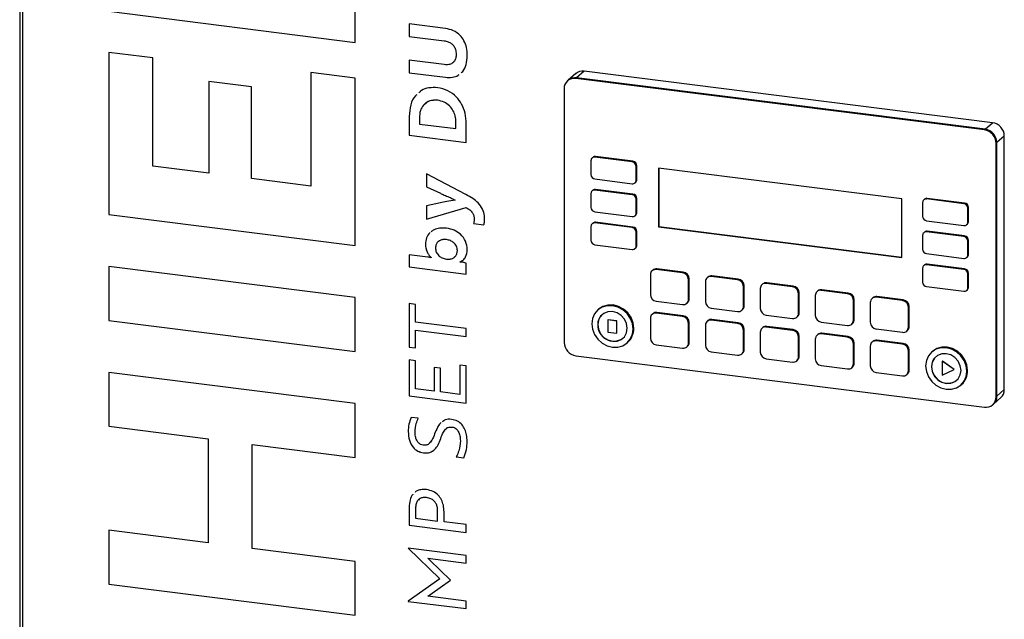
# Model space of a CAD drawing. Units: millimetres. Extents: x 4 to 416, y 4 to 293.
# Drawn here: x 327 to 350, y 198 to 212 of the extents above; entities that cross this region are included whole.
import ezdxf

# ---------------------------------------------------------------- set-up
doc = ezdxf.new("R2010")
doc.units = ezdxf.units.MM

msp = doc.modelspace()

# ---------------------------------------------------------------- linework, layer by layer
at = {"color": 7, "linetype": 'Continuous', "lineweight": 25}
for p, q in [((326.847, 221.36), (326.847, 180.631)), ((326.912, 221.329), (326.912, 180.6)), ((334.836, 211.845), (334.836, 215.437)), ((328.966, 212.585), (334.836, 211.845)), ((328.967, 212.585), (334.836, 211.846)), ((336.987, 212.178), (336.122, 212.287)), ((336.122, 212.287), (336.122, 211.989)), ((336.122, 212.287), (336.122, 211.989)), ((336.122, 211.989), (336.959, 211.884)), ((336.122, 211.989), (336.959, 211.884)), ((336.122, 211.989), (336.122, 211.989)), ((336.959, 211.884), (336.959, 211.884)), ((330.018, 211.474), (328.966, 211.607)), ((328.966, 211.607), (328.966, 207.748)), ((328.967, 211.607), (328.967, 207.748)), ((337.242, 211.564), (337.242, 211.564)), ((330.018, 208.899), (330.018, 211.474)), ((336.959, 211.316), (336.122, 211.422)), ((336.122, 211.422), (336.122, 211.124)), ((336.122, 211.422), (336.122, 211.124)), ((334.836, 210.992), (333.784, 211.125)), ((333.784, 211.125), (333.784, 208.425)), ((333.784, 211.125), (333.784, 208.425)), ((336.122, 211.124), (336.987, 211.015)), ((336.122, 211.124), (336.987, 211.015)), ((336.122, 211.124), (336.122, 211.124)), ((340.09, 211.101), (339.913, 210.945)), ((340.288, 211.158), (340.111, 211.003)), ((350.016, 209.933), (340.288, 211.158)), ((332.366, 210.787), (331.355, 210.914)), ((331.355, 210.914), (331.355, 208.731)), ((331.355, 210.914), (331.355, 208.731)), ((334.836, 207.009), (334.836, 210.992)), ((336.987, 211.015), (336.987, 211.015)), ((339.913, 210.945), (339.895, 210.929)), ((340.111, 211.003), (340.094, 210.987)), ((349.822, 209.761), (340.094, 210.987)), ((349.84, 209.777), (340.111, 211.003)), ((332.366, 208.603), (332.366, 210.787)), ((339.813, 210.74), (339.813, 204.706)), ((336.802, 210.467), (336.802, 210.467)), ((336.122, 210.079), (336.122, 209.635)), ((336.122, 210.079), (336.122, 209.635)), ((336.122, 210.079), (336.122, 210.079)), ((336.365, 210.045), (336.365, 209.902)), ((336.365, 209.902), (337.238, 209.792)), ((337.238, 209.792), (337.238, 209.939)), ((337.238, 209.792), (337.238, 209.939)), ((337.238, 209.939), (337.238, 209.939)), ((337.482, 209.464), (337.482, 209.912)), ((349.84, 209.777), (350.016, 209.933)), ((337.238, 209.792), (337.238, 209.792)), ((349.84, 209.777), (349.822, 209.761)), ((336.122, 209.635), (337.482, 209.464)), ((336.122, 209.635), (337.482, 209.464)), ((336.122, 209.635), (336.122, 209.635)), ((350.12, 209.459), (350.102, 209.443)), ((350.102, 203.409), (350.102, 209.443)), ((350.297, 209.615), (350.12, 209.459)), ((350.12, 203.425), (350.12, 209.459)), ((350.297, 203.581), (350.297, 209.615)), ((340.453, 209.03), (340.453, 208.7)), ((340.498, 209.109), (340.48, 209.094)), ((340.546, 209.113), (340.564, 209.128)), ((341.435, 209.001), (340.546, 209.113)), ((341.453, 209.017), (340.564, 209.128)), ((341.435, 209.001), (341.453, 209.017)), ((331.355, 208.731), (330.018, 208.899)), ((331.355, 208.731), (331.355, 208.731)), ((337.474, 208.227), (336.537, 208.72)), ((336.537, 208.72), (336.537, 208.407)), ((336.537, 208.72), (336.537, 208.407)), ((341.528, 208.895), (341.546, 208.91)), ((341.528, 208.565), (341.528, 208.895)), ((341.546, 208.58), (341.546, 208.91)), ((342.058, 208.854), (342.058, 207.454)), ((347.857, 208.123), (342.058, 208.854)), ((342.067, 208.853), (342.067, 207.462)), ((333.784, 208.425), (332.366, 208.603)), ((340.546, 208.594), (341.435, 208.482)), ((341.501, 208.502), (341.519, 208.517)), ((341.528, 208.565), (341.546, 208.58)), ((333.784, 208.425), (333.784, 208.425)), ((336.537, 208.407), (336.866, 208.254)), ((336.537, 208.407), (336.866, 208.254)), ((336.537, 208.407), (336.537, 208.407)), ((336.866, 208.254), (336.866, 208.254)), ((340.453, 208.248), (340.453, 207.918)), ((340.498, 208.327), (340.48, 208.311)), ((340.546, 208.33), (340.564, 208.346)), ((341.435, 208.218), (340.546, 208.33)), ((341.453, 208.234), (340.564, 208.346)), ((336.866, 208.024), (336.537, 207.953)), ((337.217, 208.094), (337.217, 208.094)), ((341.435, 208.218), (341.453, 208.234)), ((341.528, 208.112), (341.546, 208.128)), ((341.528, 207.782), (341.528, 208.112)), ((341.546, 207.798), (341.546, 208.128)), ((347.857, 206.723), (347.857, 208.123)), ((348.352, 208.035), (348.352, 207.705)), ((348.397, 208.114), (348.379, 208.098)), ((348.445, 208.118), (348.463, 208.133)), ((349.334, 208.006), (348.445, 208.118)), ((349.351, 208.021), (348.463, 208.133)), ((349.334, 208.006), (349.351, 208.021)), ((336.537, 207.953), (336.537, 207.637)), ((336.537, 207.953), (336.537, 207.637)), ((336.537, 207.637), (337.482, 207.916)), ((336.537, 207.637), (337.482, 207.915)), ((337.482, 207.916), (337.482, 207.915)), ((340.546, 207.812), (341.435, 207.7)), ((341.528, 207.782), (341.546, 207.798)), ((349.427, 207.9), (349.445, 207.915)), ((349.427, 207.57), (349.427, 207.9)), ((349.445, 207.585), (349.445, 207.915)), ((328.966, 207.748), (334.836, 207.009)), ((328.967, 207.748), (328.966, 207.748)), ((328.967, 207.748), (334.836, 207.009)), ((336.537, 207.637), (336.537, 207.637)), ((337.654, 207.535), (337.901, 207.503)), ((337.654, 207.535), (337.901, 207.504)), ((337.654, 207.535), (337.654, 207.535)), ((337.673, 207.646), (337.673, 207.646)), ((340.498, 207.544), (340.48, 207.529)), ((340.546, 207.548), (340.564, 207.563)), ((341.435, 207.436), (340.546, 207.548)), ((341.453, 207.451), (340.564, 207.563)), ((341.501, 207.719), (341.519, 207.735)), ((348.445, 207.599), (349.334, 207.487)), ((349.427, 207.57), (349.445, 207.585)), ((340.453, 207.465), (340.453, 207.135)), ((341.435, 207.436), (341.453, 207.451)), ((341.528, 207.33), (341.546, 207.345)), ((341.528, 207), (341.528, 207.33)), ((341.546, 207.015), (341.546, 207.345)), ((342.067, 207.462), (342.058, 207.454)), ((342.058, 207.454), (347.857, 206.723)), ((342.067, 207.462), (347.857, 206.732)), ((348.397, 207.332), (348.379, 207.316)), ((348.445, 207.335), (348.463, 207.351)), ((349.334, 207.223), (348.445, 207.335)), ((349.351, 207.239), (348.463, 207.351)), ((349.4, 207.507), (349.418, 207.522)), ((337.01, 207.152), (337.01, 207.152)), ((348.352, 207.253), (348.352, 206.923)), ((349.334, 207.223), (349.351, 207.239)), ((349.427, 207.117), (349.445, 207.133)), ((349.427, 206.787), (349.427, 207.117)), ((349.445, 206.803), (349.445, 207.133)), ((336.511, 207.043), (336.511, 207.043)), ((337.27, 206.889), (337.27, 206.889)), ((340.546, 207.029), (341.435, 206.917)), ((341.501, 206.937), (341.519, 206.952)), ((341.528, 207), (341.546, 207.015)), ((336.571, 206.736), (336.122, 206.792)), ((336.122, 206.792), (336.122, 206.503)), ((336.122, 206.792), (336.122, 206.503)), ((336.649, 206.724), (336.649, 206.72)), ((336.649, 206.724), (336.649, 206.72)), ((336.649, 206.724), (336.649, 206.724)), ((336.649, 206.72), (336.649, 206.72)), ((337.333, 206.618), (337.389, 206.653)), ((337.333, 206.615), (337.333, 206.618)), ((337.333, 206.618), (337.333, 206.618)), ((337.482, 206.594), (337.395, 206.611)), ((348.445, 206.817), (349.334, 206.705)), ((349.4, 206.724), (349.418, 206.74)), ((349.427, 206.787), (349.445, 206.803)), ((334.836, 205.772), (328.966, 206.512)), ((328.966, 206.512), (328.966, 205.228)), ((328.967, 206.512), (328.967, 205.228)), ((336.122, 206.503), (337.482, 206.331)), ((336.122, 206.503), (337.482, 206.331)), ((336.122, 206.503), (336.122, 206.503)), ((337.482, 206.331), (337.482, 206.594)), ((341.926, 206.425), (341.908, 206.409)), ((342.007, 206.438), (342.025, 206.454)), ((342.634, 206.359), (342.007, 206.438)), ((342.652, 206.375), (342.025, 206.454)), ((342.634, 206.359), (342.652, 206.375)), ((348.352, 206.47), (348.352, 206.14)), ((348.397, 206.549), (348.379, 206.533)), ((348.445, 206.553), (348.463, 206.568)), ((349.334, 206.441), (348.445, 206.553)), ((349.351, 206.456), (348.463, 206.568)), ((349.334, 206.441), (349.351, 206.456)), ((341.867, 206.315), (341.867, 205.843)), ((342.775, 206.2), (342.792, 206.216)), ((342.775, 205.729), (342.775, 206.2)), ((342.792, 205.744), (342.792, 206.216)), ((343.177, 206.15), (343.177, 205.678)), ((343.236, 206.26), (343.218, 206.244)), ((343.317, 206.273), (343.335, 206.289)), ((343.944, 206.194), (343.317, 206.273)), ((343.961, 206.21), (343.335, 206.289)), ((343.944, 206.194), (343.961, 206.21)), ((349.427, 206.335), (349.445, 206.35)), ((349.427, 206.005), (349.427, 206.335)), ((349.445, 206.02), (349.445, 206.35)), ((344.084, 206.035), (344.102, 206.051)), ((344.084, 205.564), (344.084, 206.035)), ((344.102, 205.579), (344.102, 206.051)), ((344.486, 205.985), (344.486, 205.513)), ((344.545, 206.095), (344.527, 206.079)), ((344.627, 206.108), (344.644, 206.124)), ((345.253, 206.029), (344.627, 206.108)), ((345.271, 206.045), (344.644, 206.124)), ((345.253, 206.029), (345.271, 206.045)), ((345.855, 205.93), (345.837, 205.914)), ((345.936, 205.943), (345.954, 205.959)), ((346.563, 205.864), (345.936, 205.943)), ((346.581, 205.88), (345.954, 205.959)), ((348.445, 206.034), (349.334, 205.922)), ((349.4, 205.941), (349.418, 205.957)), ((349.427, 206.005), (349.445, 206.02)), ((334.836, 204.489), (334.836, 205.772)), ((342.007, 205.684), (342.634, 205.605)), ((342.775, 205.729), (342.792, 205.744)), ((345.394, 205.87), (345.411, 205.886)), ((345.394, 205.399), (345.394, 205.87)), ((345.411, 205.414), (345.411, 205.886)), ((345.796, 205.82), (345.796, 205.348)), ((346.563, 205.864), (346.581, 205.88)), ((346.703, 205.705), (346.721, 205.721)), ((346.703, 205.234), (346.703, 205.705)), ((346.721, 205.249), (346.721, 205.721)), ((347.164, 205.765), (347.147, 205.749)), ((347.246, 205.778), (347.263, 205.794)), ((347.873, 205.699), (347.246, 205.778)), ((347.89, 205.715), (347.263, 205.794)), ((347.873, 205.699), (347.89, 205.715)), ((336.275, 205.609), (336.122, 205.628)), ((336.122, 205.628), (336.122, 204.595)), ((336.122, 205.628), (336.122, 204.595)), ((336.275, 205.184), (336.275, 205.609)), ((340.635, 205.494), (340.617, 205.478)), ((340.617, 205.478), (340.617, 205.478)), ((342.733, 205.634), (342.751, 205.65)), ((343.317, 205.519), (343.944, 205.44)), ((344.043, 205.469), (344.061, 205.485)), ((344.084, 205.564), (344.102, 205.579)), ((347.105, 205.655), (347.105, 205.183)), ((348.013, 205.54), (348.031, 205.556)), ((348.013, 205.069), (348.013, 205.54)), ((348.031, 205.084), (348.031, 205.556)), ((328.966, 205.228), (334.836, 204.489)), ((328.967, 205.228), (328.966, 205.228)), ((328.967, 205.228), (334.836, 204.489)), ((340.716, 205.366), (340.716, 205.366)), ((340.855, 205.24), (340.859, 205.243)), ((341.067, 205.213), (340.855, 205.24)), ((340.855, 205.24), (340.855, 204.95)), ((341.07, 205.216), (340.859, 205.243)), ((341.067, 205.213), (341.07, 205.216)), ((341.067, 204.923), (341.067, 205.213)), ((341.07, 204.927), (341.07, 205.216)), ((341.867, 205.277), (341.867, 204.806)), ((341.926, 205.388), (341.908, 205.372)), ((342.007, 205.401), (342.025, 205.417)), ((342.634, 205.322), (342.007, 205.401)), ((342.652, 205.338), (342.025, 205.417)), ((342.634, 205.322), (342.652, 205.338)), ((343.236, 205.223), (343.218, 205.207)), ((343.317, 205.236), (343.335, 205.252)), ((343.944, 205.157), (343.317, 205.236)), ((343.961, 205.173), (343.335, 205.252)), ((344.627, 205.354), (345.253, 205.275)), ((345.353, 205.304), (345.37, 205.32)), ((345.394, 205.399), (345.411, 205.414)), ((345.936, 205.189), (346.563, 205.11)), ((346.703, 205.234), (346.721, 205.249)), ((337.482, 205.032), (336.275, 205.184)), ((336.275, 204.576), (336.275, 204.999)), ((336.275, 204.999), (337.482, 204.847)), ((336.275, 204.999), (337.482, 204.847)), ((336.275, 204.999), (336.275, 204.999)), ((337.482, 204.847), (337.482, 205.032)), ((340.613, 205.129), (340.614, 205.129)), ((341.455, 205.023), (341.456, 205.023)), ((341.456, 205.023), (341.473, 205.038)), ((342.775, 205.163), (342.792, 205.179)), ((342.775, 204.692), (342.775, 205.163)), ((342.792, 204.707), (342.792, 205.179)), ((343.177, 205.112), (343.177, 204.641)), ((343.944, 205.157), (343.961, 205.173)), ((344.084, 204.998), (344.102, 205.014)), ((344.084, 204.527), (344.084, 204.998)), ((344.102, 204.542), (344.102, 205.014)), ((344.545, 205.058), (344.527, 205.042)), ((344.627, 205.071), (344.644, 205.087)), ((345.253, 204.992), (344.627, 205.071)), ((345.271, 205.008), (344.644, 205.087)), ((345.253, 204.992), (345.271, 205.008)), ((346.662, 205.139), (346.68, 205.155)), ((347.246, 205.024), (347.873, 204.945)), ((347.972, 204.974), (347.989, 204.99)), ((348.013, 205.069), (348.031, 205.084)), ((340.855, 204.95), (341.067, 204.923)), ((341.067, 204.923), (341.07, 204.927)), ((341.212, 204.803), (341.213, 204.803)), ((344.486, 204.947), (344.486, 204.476)), ((345.394, 204.833), (345.411, 204.849)), ((345.394, 204.362), (345.394, 204.833)), ((345.411, 204.377), (345.411, 204.849)), ((345.796, 204.782), (345.796, 204.311)), ((345.855, 204.893), (345.837, 204.877)), ((345.936, 204.906), (345.954, 204.922)), ((346.563, 204.827), (345.936, 204.906)), ((346.581, 204.843), (345.954, 204.922)), ((346.563, 204.827), (346.581, 204.843)), ((347.164, 204.728), (347.147, 204.712)), ((347.246, 204.741), (347.263, 204.757)), ((347.873, 204.662), (347.246, 204.741)), ((347.89, 204.678), (347.263, 204.757)), ((336.122, 204.595), (336.275, 204.576)), ((336.122, 204.595), (336.275, 204.576)), ((336.122, 204.595), (336.122, 204.595)), ((341.311, 204.691), (341.312, 204.691)), ((341.312, 204.691), (341.329, 204.707)), ((342.007, 204.647), (342.634, 204.568)), ((342.733, 204.597), (342.751, 204.612)), ((342.775, 204.692), (342.792, 204.707)), ((344.084, 204.527), (344.102, 204.542)), ((346.703, 204.668), (346.721, 204.684)), ((346.703, 204.197), (346.703, 204.668)), ((346.721, 204.212), (346.721, 204.684)), ((347.105, 204.617), (347.105, 204.146)), ((347.873, 204.662), (347.89, 204.678)), ((348.013, 204.503), (348.031, 204.519)), ((348.013, 204.032), (348.013, 204.503)), ((348.031, 204.047), (348.031, 204.519)), ((348.586, 204.492), (348.568, 204.477)), ((336.275, 204.268), (336.122, 204.287)), ((336.122, 204.287), (336.122, 203.434)), ((336.122, 204.287), (336.122, 203.434)), ((336.275, 203.6), (336.275, 204.268)), ((340.094, 204.387), (349.822, 203.162)), ((343.317, 204.482), (343.944, 204.403)), ((344.043, 204.432), (344.061, 204.447)), ((344.627, 204.317), (345.253, 204.238)), ((345.353, 204.267), (345.37, 204.282)), ((345.394, 204.362), (345.411, 204.377)), ((348.568, 204.477), (348.568, 204.476)), ((348.667, 204.364), (348.667, 204.364)), ((348.817, 204.257), (348.821, 204.26)), ((348.817, 204.257), (348.817, 203.927)), ((349.101, 204.056), (348.817, 204.257)), ((349.105, 204.059), (348.821, 204.26)), ((336.87, 204.089), (336.717, 204.108)), ((336.717, 204.108), (336.717, 203.544)), ((336.717, 204.108), (336.717, 203.544)), ((336.87, 203.525), (336.87, 204.089)), ((337.482, 204.145), (337.329, 204.164)), ((337.329, 204.164), (337.329, 203.467)), ((337.329, 204.164), (337.329, 203.467)), ((337.482, 203.262), (337.482, 204.145)), ((345.936, 204.152), (346.563, 204.073)), ((346.662, 204.102), (346.68, 204.118)), ((346.703, 204.197), (346.721, 204.212)), ((348.013, 204.032), (348.031, 204.047)), ((348.564, 204.127), (348.565, 204.127)), ((348.817, 203.927), (349.101, 204.056)), ((349.101, 204.056), (349.105, 204.059)), ((349.406, 204.021), (349.407, 204.021)), ((349.407, 204.021), (349.424, 204.037)), ((334.836, 203.252), (328.966, 203.992)), ((328.966, 203.992), (328.966, 202.708)), ((328.967, 203.992), (328.967, 202.708)), ((347.246, 203.987), (347.873, 203.908)), ((347.972, 203.937), (347.989, 203.953)), ((349.163, 203.801), (349.164, 203.802)), ((336.717, 203.544), (336.275, 203.6)), ((349.262, 203.689), (349.263, 203.689)), ((349.263, 203.689), (349.28, 203.705)), ((350.12, 203.425), (350.297, 203.581)), ((336.122, 203.434), (337.482, 203.262)), ((336.122, 203.434), (337.482, 203.262)), ((336.122, 203.434), (336.122, 203.434)), ((336.717, 203.544), (336.717, 203.544)), ((337.329, 203.467), (336.87, 203.525)), ((337.329, 203.467), (337.329, 203.467)), ((350.038, 203.235), (350.215, 203.391)), ((350.12, 203.425), (350.102, 203.409)), ((334.836, 201.969), (334.836, 203.252)), ((350.02, 203.22), (350.038, 203.235)), ((336.341, 202.899), (336.169, 202.921)), ((328.966, 202.708), (331.339, 202.409)), ((328.967, 202.708), (328.966, 202.708)), ((328.967, 202.708), (331.339, 202.409)), ((337.147, 202.689), (337.147, 202.689)), ((331.339, 202.409), (331.339, 199.934)), ((331.339, 202.409), (331.339, 199.934)), ((331.339, 202.409), (331.339, 202.409)), ((336.099, 202.584), (336.099, 202.584)), ((336.73, 202.528), (336.73, 202.528)), ((332.382, 199.803), (332.382, 202.278)), ((332.382, 202.278), (334.836, 201.969)), ((332.382, 202.278), (334.836, 201.969)), ((332.382, 202.278), (332.382, 202.278)), ((337.342, 202.362), (337.342, 202.362)), ((336.464, 202.075), (336.464, 202.075)), ((337.246, 201.982), (337.425, 201.959)), ((337.246, 201.982), (337.425, 201.959)), ((337.246, 201.982), (337.246, 201.982)), ((336.537, 201.011), (336.537, 201.011)), ((336.122, 200.78), (336.122, 200.353)), ((336.122, 200.78), (336.122, 200.353)), ((336.122, 200.78), (336.122, 200.78)), ((336.275, 200.755), (336.275, 200.519)), ((336.275, 200.519), (336.8, 200.453)), ((336.8, 200.453), (336.8, 200.704)), ((336.8, 200.704), (336.8, 200.704)), ((336.8, 200.453), (336.8, 200.704)), ((336.953, 200.434), (336.953, 200.675)), ((336.122, 200.353), (337.482, 200.182)), ((336.122, 200.353), (337.482, 200.182)), ((336.122, 200.353), (336.122, 200.353)), ((336.8, 200.453), (336.8, 200.453)), ((337.482, 200.367), (336.953, 200.434)), ((337.482, 200.182), (337.482, 200.367)), ((331.339, 199.934), (328.966, 200.233)), ((328.966, 200.233), (328.966, 198.95)), ((328.967, 200.233), (328.967, 198.95)), ((331.339, 199.934), (331.339, 199.934)), ((334.836, 199.494), (332.382, 199.803)), ((337.482, 199.632), (336.099, 199.807)), ((336.099, 199.807), (336.099, 199.805)), ((336.099, 199.807), (336.099, 199.805)), ((336.099, 199.805), (336.853, 199.078)), ((336.099, 199.805), (336.853, 199.078)), ((336.099, 199.805), (336.099, 199.805)), ((336.615, 199.525), (336.571, 199.568)), ((336.571, 199.568), (337.482, 199.453)), ((336.571, 199.568), (337.482, 199.453)), ((336.571, 199.568), (336.571, 199.568)), ((337.482, 199.453), (337.482, 199.632)), ((334.836, 198.21), (334.836, 199.494)), ((337.108, 199.046), (336.615, 199.525)), ((328.966, 198.95), (334.836, 198.21)), ((328.967, 198.95), (328.966, 198.95)), ((328.967, 198.95), (334.836, 198.21)), ((336.853, 199.078), (336.099, 198.544)), ((336.615, 198.693), (337.108, 199.046)), ((336.615, 198.693), (337.108, 199.046)), ((336.853, 199.078), (336.853, 199.078)), ((336.571, 198.662), (336.615, 198.693)), ((336.571, 198.662), (336.615, 198.693)), ((337.482, 198.547), (336.571, 198.662)), ((336.571, 198.662), (336.571, 198.662)), ((336.615, 198.693), (336.615, 198.693)), ((336.099, 198.544), (336.099, 198.542)), ((336.099, 198.544), (336.099, 198.542)), ((336.099, 198.542), (337.482, 198.368)), ((336.099, 198.542), (337.482, 198.368)), ((336.099, 198.542), (336.099, 198.542)), ((337.482, 198.368), (337.482, 198.547))]:
    msp.add_line(p, q, dxfattribs=at)
at = {"color": 7, "linetype": 'Continuous', "lineweight": 25, "flags": 128}
for points in [[(341.456, 205.023), (341.439, 205.153), (341.39, 205.279), (341.312, 205.391), (341.21, 205.482), (341.092, 205.547), (340.964, 205.58), (340.837, 205.579), (340.719, 205.544), (340.617, 205.478), (340.539, 205.386), (340.49, 205.273), (340.473, 205.147)], [(341.455, 205.023), (341.439, 205.153), (341.389, 205.278), (341.311, 205.391), (341.21, 205.482), (341.091, 205.547), (340.964, 205.579), (340.837, 205.579), (340.719, 205.544), (340.617, 205.478), (340.539, 205.385), (340.49, 205.272), (340.473, 205.146)], [(341.315, 205.04), (341.298, 205.152), (341.248, 205.256), (341.17, 205.344), (341.073, 205.407), (340.964, 205.438), (340.856, 205.434), (340.758, 205.396), (340.68, 205.328), (340.631, 205.236), (340.613, 205.129)], [(341.456, 205.023), (341.439, 205.153), (341.39, 205.279), (341.312, 205.391), (341.21, 205.482), (341.092, 205.547), (340.964, 205.58), (340.837, 205.579), (340.719, 205.544), (340.617, 205.478)], [(341.473, 205.038), (341.457, 205.169), (341.407, 205.294), (341.329, 205.407), (341.228, 205.498), (341.109, 205.562), (340.982, 205.595), (340.855, 205.594), (340.737, 205.56), (340.635, 205.494)], [(340.473, 205.147), (340.49, 205.016), (340.539, 204.891), (340.617, 204.778), (340.719, 204.687), (340.837, 204.623), (340.964, 204.59), (341.092, 204.591), (341.21, 204.625), (341.312, 204.691), (341.39, 204.784), (341.439, 204.897), (341.456, 205.023)], [(340.473, 205.146), (340.49, 205.016), (340.539, 204.891), (340.617, 204.778), (340.719, 204.687), (340.837, 204.622), (340.964, 204.589), (341.091, 204.59), (341.21, 204.625), (341.311, 204.691), (341.389, 204.783), (341.439, 204.897), (341.455, 205.023)], [(340.613, 205.129), (340.631, 205.017), (340.68, 204.912), (340.758, 204.824), (340.856, 204.762), (340.964, 204.731), (341.073, 204.735), (341.17, 204.772), (341.248, 204.841), (341.298, 204.933), (341.315, 205.04)], [(349.407, 204.021), (349.39, 204.151), (349.341, 204.277), (349.263, 204.389), (349.161, 204.481), (349.043, 204.545), (348.916, 204.578), (348.788, 204.577), (348.67, 204.543), (348.568, 204.477), (348.49, 204.384), (348.441, 204.271), (348.424, 204.145)], [(349.406, 204.021), (349.39, 204.151), (349.34, 204.277), (349.262, 204.389), (349.161, 204.48), (349.042, 204.545), (348.915, 204.578), (348.788, 204.577), (348.67, 204.542), (348.568, 204.476), (348.49, 204.384), (348.441, 204.271), (348.424, 204.145)], [(349.407, 204.021), (349.39, 204.151), (349.341, 204.277), (349.263, 204.389), (349.161, 204.481), (349.043, 204.545), (348.916, 204.578), (348.788, 204.577), (348.67, 204.543), (348.568, 204.477)], [(349.424, 204.037), (349.408, 204.167), (349.358, 204.293), (349.28, 204.405), (349.179, 204.496), (349.06, 204.561), (348.933, 204.594), (348.806, 204.593), (348.688, 204.558), (348.586, 204.492)], [(349.266, 204.039), (349.249, 204.15), (349.199, 204.255), (349.121, 204.343), (349.024, 204.405), (348.915, 204.436), (348.807, 204.433), (348.709, 204.395), (348.631, 204.326), (348.582, 204.234), (348.564, 204.127)], [(348.424, 204.145), (348.441, 204.015), (348.49, 203.889), (348.568, 203.777), (348.67, 203.685), (348.788, 203.621), (348.916, 203.588), (349.043, 203.589), (349.161, 203.623), (349.263, 203.689), (349.341, 203.782), (349.39, 203.895), (349.407, 204.021)], [(348.424, 204.145), (348.441, 204.014), (348.49, 203.889), (348.568, 203.776), (348.67, 203.685), (348.788, 203.621), (348.915, 203.588), (349.042, 203.589), (349.161, 203.623), (349.262, 203.689), (349.34, 203.782), (349.39, 203.895), (349.406, 204.021)], [(348.564, 204.127), (348.582, 204.015), (348.631, 203.911), (348.709, 203.823), (348.807, 203.76), (348.915, 203.729), (349.024, 203.733), (349.121, 203.771), (349.199, 203.839), (349.249, 203.931), (349.266, 204.039)]]:
    msp.add_lwpolyline(points, dxfattribs=at)
at = {"color": 7, "linetype": 'Continuous', "lineweight": 25}
for centre, radius, start, end in [((340.252, 210.911), 0.25, 81.8416, 130.6612), ((340.057, 210.746), 0.244, 81.3986, 181.4206), ((340.076, 210.755), 0.25, 81.8416, 130.6612), ((349.969, 209.609), 0.328, 1.0587, 81.7605), ((349.775, 209.437), 0.328, 1.0587, 81.7605), ((349.793, 209.453), 0.328, 1.0587, 81.7605), ((340.534, 209.032), 0.0814, 81.3986, 181.4206), ((340.552, 209.046), 0.0834, 81.8416, 130.6612), ((341.419, 208.893), 0.109, 1.0587, 81.7605), ((341.437, 208.908), 0.109, 1.0587, 81.7605), ((340.562, 208.702), 0.109, 181.0587, 261.7605), ((341.447, 208.563), 0.0814, 261.3986, 1.4206), ((341.463, 208.579), 0.0834, 312.158, 0.9777), ((340.534, 208.25), 0.0814, 81.3986, 181.4206), ((340.552, 208.263), 0.0834, 81.8416, 130.6612), ((341.419, 208.11), 0.109, 1.0587, 81.7605), ((341.437, 208.126), 0.109, 1.0587, 81.7605), ((348.433, 208.037), 0.0814, 81.3986, 181.4206), ((348.451, 208.051), 0.0834, 81.8416, 130.6612), ((349.318, 207.898), 0.109, 1.0587, 81.7605), ((349.336, 207.913), 0.109, 1.0587, 81.7605), ((340.562, 207.92), 0.109, 181.0587, 261.7605), ((341.447, 207.78), 0.0814, 261.3986, 1.4206), ((341.463, 207.797), 0.0834, 312.158, 0.9777), ((340.534, 207.467), 0.0814, 81.3986, 181.4206), ((340.552, 207.481), 0.0834, 81.8416, 130.6612), ((348.461, 207.707), 0.109, 181.0587, 261.7605), ((349.346, 207.568), 0.0814, 261.3986, 1.4206), ((349.362, 207.584), 0.0834, 312.158, 0.9777), ((341.419, 207.328), 0.109, 1.0587, 81.7605), ((341.437, 207.343), 0.109, 1.0587, 81.7605), ((348.433, 207.255), 0.0814, 81.3986, 181.4206), ((348.451, 207.268), 0.0834, 81.8416, 130.6612), ((340.562, 207.137), 0.109, 181.0587, 261.7605), ((349.318, 207.115), 0.109, 1.0587, 81.7605), ((349.336, 207.131), 0.109, 1.0587, 81.7605), ((341.447, 206.998), 0.0814, 261.3986, 1.4206), ((341.463, 207.014), 0.0834, 312.158, 0.9777), ((348.461, 206.925), 0.109, 181.0587, 261.7605), ((349.346, 206.785), 0.0814, 261.3986, 1.4206), ((349.362, 206.801), 0.0834, 312.158, 0.9777), ((341.989, 206.318), 0.122, 81.3986, 181.4206), ((342.007, 206.33), 0.125, 81.8416, 130.6612), ((342.628, 206.213), 0.164, 1.0587, 81.7605), ((348.433, 206.472), 0.0814, 81.3986, 181.4206), ((348.451, 206.486), 0.0834, 81.8416, 130.6612), ((349.318, 206.333), 0.109, 1.0587, 81.7605), ((349.336, 206.348), 0.109, 1.0587, 81.7605), ((342.611, 206.197), 0.164, 1.0587, 81.7605), ((343.299, 206.153), 0.122, 81.3986, 181.4206), ((343.317, 206.165), 0.125, 81.8416, 130.6612), ((343.92, 206.032), 0.164, 1.0587, 81.7605), ((343.938, 206.048), 0.164, 1.0587, 81.7605), ((348.461, 206.142), 0.109, 181.0587, 261.7605), ((344.608, 205.988), 0.122, 81.3986, 181.4206), ((344.627, 206), 0.125, 81.8416, 130.6612), ((345.23, 205.867), 0.164, 1.0587, 81.7605), ((345.248, 205.883), 0.164, 1.0587, 81.7605), ((345.918, 205.823), 0.122, 81.3986, 181.4206), ((345.936, 205.835), 0.125, 81.8416, 130.6612), ((349.346, 206.003), 0.0814, 261.3986, 1.4206), ((349.362, 206.019), 0.0834, 312.158, 0.9777), ((342.031, 205.846), 0.164, 181.0587, 261.7605), ((342.652, 205.726), 0.122, 261.3986, 1.4206), ((342.667, 205.742), 0.125, 312.158, 0.9777), ((343.341, 205.681), 0.164, 181.0587, 261.7605), ((346.539, 205.702), 0.164, 1.0587, 81.7605), ((346.557, 205.718), 0.164, 1.0587, 81.7605), ((347.228, 205.658), 0.122, 81.3986, 181.4206), ((347.246, 205.67), 0.125, 81.8416, 130.6612), ((347.849, 205.537), 0.164, 1.0587, 81.7605), ((347.867, 205.553), 0.164, 1.0587, 81.7605), ((343.962, 205.561), 0.122, 261.3986, 1.4206), ((343.977, 205.577), 0.125, 312.158, 0.9777), ((344.65, 205.516), 0.164, 181.0587, 261.7605), ((340.924, 205.135), 0.311, 131.9862, 181.1495), ((341.989, 205.28), 0.122, 81.3986, 181.4206), ((342.007, 205.293), 0.125, 81.8416, 130.6612), ((342.611, 205.16), 0.164, 1.0587, 81.7605), ((342.628, 205.176), 0.164, 1.0587, 81.7605), ((343.299, 205.115), 0.122, 81.3986, 181.4206), ((343.317, 205.128), 0.125, 81.8416, 130.6612), ((345.272, 205.396), 0.122, 261.3986, 1.4206), ((345.286, 205.412), 0.125, 312.158, 0.9777), ((345.96, 205.351), 0.164, 181.0587, 261.7605), ((346.581, 205.231), 0.122, 261.3986, 1.4206), ((346.596, 205.247), 0.125, 312.158, 0.9777), ((340.994, 205.114), 0.38, 177.8021, 305.1519), ((341.018, 205.015), 0.437, 312.1483, 0.9874), ((341.036, 205.031), 0.437, 312.1483, 0.9874), ((343.92, 204.995), 0.164, 1.0587, 81.7605), ((343.938, 205.011), 0.164, 1.0587, 81.7605), ((344.608, 204.95), 0.122, 81.3986, 181.4206), ((344.627, 204.963), 0.125, 81.8416, 130.6612), ((345.23, 204.83), 0.164, 1.0587, 81.7605), ((345.248, 204.846), 0.164, 1.0587, 81.7605), ((347.269, 205.186), 0.164, 181.0587, 261.7605), ((347.891, 205.066), 0.122, 261.3986, 1.4206), ((347.906, 205.082), 0.125, 312.158, 0.9777), ((342.031, 204.809), 0.164, 181.0587, 261.7605), ((345.918, 204.785), 0.122, 81.3986, 181.4206), ((345.936, 204.798), 0.125, 81.8416, 130.6612), ((346.539, 204.665), 0.164, 1.0587, 81.7605), ((346.557, 204.681), 0.164, 1.0587, 81.7605), ((347.228, 204.62), 0.122, 81.3986, 181.4206), ((347.246, 204.633), 0.125, 81.8416, 130.6612), ((340.14, 204.712), 0.328, 181.0587, 261.7605), ((342.652, 204.689), 0.122, 261.3986, 1.4206), ((342.667, 204.705), 0.125, 312.158, 0.9777), ((343.341, 204.644), 0.164, 181.0587, 261.7605), ((343.962, 204.524), 0.122, 261.3986, 1.4206), ((343.977, 204.54), 0.125, 312.158, 0.9777), ((347.849, 204.5), 0.164, 1.0587, 81.7605), ((347.867, 204.516), 0.164, 1.0587, 81.7605), ((344.65, 204.479), 0.164, 181.0587, 261.7605), ((345.272, 204.359), 0.122, 261.3986, 1.4206), ((345.286, 204.375), 0.125, 312.158, 0.9777), ((345.96, 204.314), 0.164, 181.0587, 261.7605), ((348.875, 204.133), 0.311, 131.9862, 181.1495), ((346.581, 204.194), 0.122, 261.3986, 1.4206), ((346.596, 204.21), 0.125, 312.158, 0.9777), ((347.269, 204.149), 0.164, 181.0587, 261.7605), ((347.891, 204.029), 0.122, 261.3986, 1.4206), ((347.906, 204.045), 0.125, 312.158, 0.9777), ((348.945, 204.113), 0.38, 177.8021, 305.1519), ((348.969, 204.014), 0.437, 312.1483, 0.9874), ((348.987, 204.029), 0.437, 312.1483, 0.9874), ((350.047, 203.576), 0.25, 312.158, 0.9777), ((349.858, 203.403), 0.244, 261.3986, 1.4206), ((349.87, 203.42), 0.25, 312.158, 0.9777)]:
    msp.add_arc(centre, radius, start, end, dxfattribs=at)
for points, knots in [([(337.508, 211.531), (337.505, 211.595), (337.498, 211.715), (337.437, 211.884), (337.333, 212.028), (337.177, 212.139), (337.052, 212.164), (336.987, 212.178)], [0, 0, 0, 0, 0.215517, 0.403713, 0.576225, 0.77808, 1, 1, 1, 1]), ([(336.959, 211.884), (336.989, 211.878), (337.047, 211.868), (337.126, 211.826), (337.191, 211.762), (337.235, 211.67), (337.24, 211.601), (337.242, 211.564)], [0, 0, 0, 0, 0.203893, 0.383507, 0.552133, 0.759132, 1, 1, 1, 1]), ([(336.959, 211.884), (336.989, 211.878), (337.047, 211.868), (337.127, 211.826), (337.191, 211.762), (337.235, 211.67), (337.24, 211.601), (337.242, 211.564)], [0, 0, 0, 0, 0.203893, 0.383507, 0.552133, 0.759132, 1, 1, 1, 1]), ([(337.242, 211.564), (337.24, 211.533), (337.237, 211.475), (337.204, 211.399), (337.147, 211.342), (337.062, 211.31), (336.995, 211.314), (336.959, 211.316)], [0, 0, 0, 0, 0.20595, 0.386309, 0.555512, 0.762513, 1, 1, 1, 1]), ([(337.242, 211.564), (337.24, 211.533), (337.236, 211.475), (337.206, 211.401), (337.171, 211.37), (337.155, 211.356)], [0, 0, 0, 0, 0.385725, 0.723521, 1, 1, 1, 1]), ([(337.36, 211.124), (337.373, 211.134), (337.433, 211.18), (337.493, 211.323), (337.503, 211.458), (337.508, 211.531)], [0, 0, 0, 0, 0.112144, 0.523161, 1, 1, 1, 1]), ([(336.987, 211.015), (337.042, 211.013), (337.148, 211.008), (337.261, 211.037), (337.304, 211.075), (337.31, 211.081)], [0, 0, 0, 0, 0.480498, 0.919283, 1, 1, 1, 1]), ([(336.987, 211.015), (337.042, 211.013), (337.148, 211.008), (337.261, 211.037), (337.304, 211.075), (337.31, 211.081)], [0, 0, 0, 0, 0.480567, 0.919415, 1, 1, 1, 1]), ([(336.302, 210.6), (336.291, 210.591), (336.22, 210.532), (336.144, 210.351), (336.129, 210.174), (336.122, 210.079)], [0, 0, 0, 0, 0.073482, 0.506418, 1, 1, 1, 1]), ([(336.302, 210.6), (336.291, 210.591), (336.22, 210.532), (336.144, 210.351), (336.13, 210.174), (336.122, 210.079)], [0, 0, 0, 0, 0.0734017, 0.5063754, 1, 1, 1, 1]), ([(336.802, 210.766), (336.731, 210.769), (336.595, 210.774), (336.436, 210.724), (336.371, 210.662), (336.351, 210.643)], [0, 0, 0, 0, 0.425927, 0.826066, 1, 1, 1, 1]), ([(337.482, 209.912), (337.477, 209.995), (337.468, 210.152), (337.384, 210.374), (337.247, 210.564), (337.046, 210.713), (336.885, 210.748), (336.802, 210.766)], [0, 0, 0, 0, 0.2137782, 0.4040123, 0.5800453, 0.7834413, 1, 1, 1, 1]), ([(336.802, 210.467), (336.736, 210.468), (336.608, 210.47), (336.461, 210.368), (336.378, 210.219), (336.37, 210.105), (336.365, 210.045)], [0, 0, 0, 0, 0.270564, 0.530149, 0.748862, 1, 1, 1, 1]), ([(336.802, 210.467), (336.735, 210.469), (336.614, 210.474), (336.527, 210.401), (336.488, 210.369)], [0, 0, 0, 0, 0.554045, 1, 1, 1, 1]), ([(337.238, 209.939), (337.235, 209.991), (337.229, 210.089), (337.173, 210.227), (337.083, 210.344), (336.955, 210.434), (336.854, 210.456), (336.802, 210.467)], [0, 0, 0, 0, 0.213731, 0.402943, 0.578863, 0.783517, 1, 1, 1, 1]), ([(337.238, 209.939), (337.235, 209.991), (337.229, 210.089), (337.173, 210.227), (337.083, 210.344), (336.955, 210.434), (336.854, 210.456), (336.802, 210.467)], [0, 0, 0, 0, 0.213731, 0.402943, 0.578863, 0.783517, 1, 1, 1, 1]), ([(336.866, 208.254), (336.895, 208.24), (336.964, 208.208), (337.063, 208.166), (337.151, 208.128), (337.198, 208.103), (337.217, 208.094)], [0, 0, 0, 0, 0.252744, 0.590324, 0.835882, 1, 1, 1, 1]), ([(336.866, 208.254), (336.896, 208.24), (336.964, 208.208), (337.063, 208.166), (337.151, 208.128), (337.198, 208.103), (337.217, 208.094)], [0, 0, 0, 0, 0.252744, 0.590324, 0.835882, 1, 1, 1, 1]), ([(337.217, 208.094), (337.151, 208.082), (337.033, 208.062), (336.917, 208.036), (336.866, 208.024)], [0, 0, 0, 0, 0.561328, 1, 1, 1, 1]), ([(337.916, 207.714), (337.905, 207.77), (337.881, 207.883), (337.772, 208.025), (337.633, 208.139), (337.53, 208.196), (337.474, 208.227)], [0, 0, 0, 0, 0.2442698, 0.4972561, 0.727536, 1, 1, 1, 1]), ([(337.482, 207.916), (337.51, 207.897), (337.565, 207.862), (337.629, 207.796), (337.667, 207.721), (337.671, 207.672), (337.673, 207.646)], [0, 0, 0, 0, 0.29264, 0.560787, 0.768625, 1, 1, 1, 1]), ([(337.482, 207.915), (337.51, 207.897), (337.565, 207.862), (337.629, 207.796), (337.667, 207.721), (337.671, 207.672), (337.673, 207.646)], [0, 0, 0, 0, 0.29264, 0.560787, 0.768625, 1, 1, 1, 1]), ([(337.673, 207.646), (337.671, 207.62), (337.67, 207.581), (337.658, 207.546), (337.654, 207.535)], [0, 0, 0, 0, 0.672435, 1, 1, 1, 1]), ([(337.673, 207.646), (337.671, 207.62), (337.67, 207.581), (337.658, 207.546), (337.654, 207.535)], [0, 0, 0, 0, 0.672435, 1, 1, 1, 1]), ([(337.901, 207.503), (337.903, 207.509), (337.908, 207.522), (337.913, 207.552), (337.916, 207.576), (337.918, 207.592)], [0, 0, 0, 0, 0.200028, 0.475337, 1, 1, 1, 1]), ([(337.918, 207.592), (337.92, 207.614), (337.922, 207.654), (337.918, 207.695), (337.916, 207.714)], [0, 0, 0, 0, 0.535964, 1, 1, 1, 1]), ([(336.622, 207.318), (336.62, 207.316), (336.578, 207.287), (336.528, 207.193), (336.516, 207.093), (336.511, 207.043)], [0, 0, 0, 0, 0.034159, 0.511563, 1, 1, 1, 1]), ([(336.622, 207.318), (336.62, 207.316), (336.578, 207.287), (336.528, 207.193), (336.517, 207.093), (336.511, 207.043)], [0, 0, 0, 0, 0.034159, 0.511563, 1, 1, 1, 1]), ([(337.01, 207.424), (336.955, 207.427), (336.854, 207.433), (336.727, 207.4), (336.669, 207.354), (336.648, 207.336)], [0, 0, 0, 0, 0.411076, 0.774976, 1, 1, 1, 1]), ([(337.508, 206.911), (337.5, 206.979), (337.484, 207.115), (337.357, 207.28), (337.191, 207.387), (337.073, 207.411), (337.01, 207.424)], [0, 0, 0, 0, 0.265338, 0.526068, 0.7475, 1, 1, 1, 1]), ([(337.01, 207.152), (336.982, 207.153), (336.93, 207.157), (336.858, 207.137), (336.8, 207.098), (336.757, 207.036), (336.752, 206.982), (336.749, 206.955)], [0, 0, 0, 0, 0.213321, 0.40496, 0.582711, 0.78636, 1, 1, 1, 1]), ([(337.01, 207.152), (336.982, 207.153), (336.93, 207.156), (336.865, 207.141), (336.836, 207.119), (336.825, 207.11)], [0, 0, 0, 0, 0.41224, 0.782578, 1, 1, 1, 1]), ([(337.27, 206.889), (337.266, 206.925), (337.257, 206.996), (337.188, 207.08), (337.102, 207.133), (337.042, 207.145), (337.01, 207.152)], [0, 0, 0, 0, 0.269656, 0.531226, 0.752362, 1, 1, 1, 1]), ([(337.27, 206.889), (337.266, 206.925), (337.257, 206.996), (337.188, 207.08), (337.102, 207.133), (337.042, 207.145), (337.01, 207.152)], [0, 0, 0, 0, 0.269656, 0.531226, 0.752362, 1, 1, 1, 1]), ([(336.511, 207.043), (336.513, 207.005), (336.518, 206.934), (336.554, 206.842), (336.598, 206.771), (336.632, 206.739), (336.649, 206.724)], [0, 0, 0, 0, 0.324177, 0.613393, 0.817419, 1, 1, 1, 1]), ([(336.511, 207.043), (336.513, 207.005), (336.518, 206.934), (336.554, 206.842), (336.598, 206.771), (336.633, 206.739), (336.649, 206.724)], [0, 0, 0, 0, 0.324177, 0.613393, 0.817419, 1, 1, 1, 1]), ([(336.749, 206.955), (336.753, 206.921), (336.761, 206.853), (336.823, 206.767), (336.911, 206.708), (336.975, 206.695), (337.01, 206.688)], [0, 0, 0, 0, 0.250783, 0.509154, 0.734187, 1, 1, 1, 1]), ([(337.01, 206.688), (337.039, 206.686), (337.095, 206.683), (337.168, 206.706), (337.224, 206.749), (337.263, 206.812), (337.268, 206.863), (337.27, 206.889)], [0, 0, 0, 0, 0.228449, 0.425124, 0.603432, 0.803022, 1, 1, 1, 1]), ([(337.191, 206.729), (337.201, 206.736), (337.231, 206.756), (337.262, 206.812), (337.268, 206.864), (337.27, 206.889)], [0, 0, 0, 0, 0.1970055, 0.6011462, 1, 1, 1, 1]), ([(337.333, 206.618), (337.359, 206.632), (337.414, 206.661), (337.487, 206.759), (337.5, 206.852), (337.508, 206.911)], [0, 0, 0, 0, 0.248087, 0.525377, 1, 1, 1, 1]), ([(336.649, 206.72), (336.637, 206.723), (336.611, 206.731), (336.585, 206.734), (336.571, 206.736)], [0, 0, 0, 0, 0.471769, 1, 1, 1, 1]), ([(337.395, 206.611), (337.382, 206.613), (337.361, 206.618), (337.341, 206.615), (337.333, 206.615)], [0, 0, 0, 0, 0.608224, 1, 1, 1, 1]), ([(336.169, 202.921), (336.149, 202.867), (336.108, 202.76), (336.102, 202.642), (336.099, 202.584)], [0, 0, 0, 0, 0.505738, 1, 1, 1, 1]), ([(336.169, 202.921), (336.149, 202.867), (336.109, 202.76), (336.102, 202.642), (336.099, 202.584)], [0, 0, 0, 0, 0.505738, 1, 1, 1, 1]), ([(336.262, 202.573), (336.267, 202.643), (336.277, 202.758), (336.323, 202.859), (336.341, 202.899)], [0, 0, 0, 0, 0.602224, 1, 1, 1, 1]), ([(337.134, 202.873), (337.081, 202.876), (336.995, 202.881), (336.934, 202.831), (336.91, 202.811)], [0, 0, 0, 0, 0.619645, 1, 1, 1, 1]), ([(337.504, 202.351), (337.502, 202.402), (337.498, 202.498), (337.456, 202.633), (337.385, 202.749), (337.274, 202.842), (337.182, 202.862), (337.134, 202.873)], [0, 0, 0, 0, 0.224292, 0.419803, 0.594326, 0.789772, 1, 1, 1, 1]), ([(336.885, 202.794), (336.879, 202.79), (336.837, 202.763), (336.789, 202.666), (336.751, 202.577), (336.73, 202.528)], [0, 0, 0, 0, 0.063385, 0.484767, 1, 1, 1, 1]), ([(336.885, 202.794), (336.879, 202.79), (336.837, 202.763), (336.789, 202.666), (336.751, 202.577), (336.73, 202.528)], [0, 0, 0, 0, 0.063385, 0.484767, 1, 1, 1, 1]), ([(336.874, 202.415), (336.893, 202.467), (336.926, 202.555), (336.992, 202.653), (337.071, 202.694), (337.122, 202.691), (337.147, 202.689)], [0, 0, 0, 0, 0.390127, 0.65898, 0.826614, 1, 1, 1, 1]), ([(336.994, 202.637), (336.998, 202.644), (337.017, 202.67), (337.072, 202.693), (337.122, 202.691), (337.147, 202.689)], [0, 0, 0, 0, 0.1433834, 0.5644658, 1, 1, 1, 1]), ([(337.147, 202.689), (337.162, 202.686), (337.191, 202.681), (337.232, 202.657), (337.266, 202.625), (337.304, 202.569), (337.336, 202.478), (337.34, 202.403), (337.342, 202.362)], [0, 0, 0, 0, 0.111868, 0.218257, 0.325967, 0.440089, 0.697505, 1, 1, 1, 1]), ([(337.147, 202.689), (337.162, 202.687), (337.191, 202.681), (337.232, 202.657), (337.266, 202.625), (337.304, 202.569), (337.336, 202.478), (337.34, 202.403), (337.342, 202.362)], [0, 0, 0, 0, 0.111868, 0.218257, 0.325967, 0.440089, 0.697505, 1, 1, 1, 1]), ([(336.099, 202.584), (336.104, 202.514), (336.113, 202.383), (336.199, 202.216), (336.325, 202.106), (336.416, 202.085), (336.464, 202.075)], [0, 0, 0, 0, 0.313671, 0.58515, 0.785701, 1, 1, 1, 1]), ([(336.099, 202.584), (336.104, 202.514), (336.113, 202.383), (336.199, 202.216), (336.325, 202.107), (336.416, 202.086), (336.464, 202.075)], [0, 0, 0, 0, 0.313671, 0.58515, 0.785701, 1, 1, 1, 1]), ([(336.458, 202.257), (336.436, 202.262), (336.394, 202.272), (336.339, 202.317), (336.296, 202.383), (336.267, 202.472), (336.263, 202.538), (336.262, 202.573)], [0, 0, 0, 0, 0.164405, 0.32477, 0.497678, 0.730199, 1, 1, 1, 1]), ([(336.73, 202.528), (336.71, 202.475), (336.676, 202.387), (336.606, 202.292), (336.529, 202.253), (336.482, 202.256), (336.458, 202.257)], [0, 0, 0, 0, 0.40055, 0.673519, 0.839148, 1, 1, 1, 1]), ([(336.464, 202.075), (336.517, 202.073), (336.62, 202.069), (336.739, 202.153), (336.819, 202.273), (336.854, 202.365), (336.874, 202.415)], [0, 0, 0, 0, 0.256838, 0.501047, 0.725747, 1, 1, 1, 1]), ([(336.73, 202.528), (336.711, 202.474), (336.683, 202.393), (336.627, 202.332), (336.609, 202.311)], [0, 0, 0, 0, 0.6668563, 1, 1, 1, 1]), ([(336.464, 202.075), (336.517, 202.072), (336.618, 202.067), (336.691, 202.127), (336.724, 202.154)], [0, 0, 0, 0, 0.5370091, 1, 1, 1, 1]), ([(337.342, 202.362), (337.335, 202.282), (337.322, 202.147), (337.268, 202.029), (337.246, 201.982)], [0, 0, 0, 0, 0.596506, 1, 1, 1, 1]), ([(337.342, 202.362), (337.335, 202.282), (337.322, 202.147), (337.268, 202.029), (337.246, 201.982)], [0, 0, 0, 0, 0.596506, 1, 1, 1, 1]), ([(337.425, 201.959), (337.448, 202.023), (337.494, 202.147), (337.501, 202.284), (337.504, 202.351)], [0, 0, 0, 0, 0.508993, 1, 1, 1, 1]), ([(336.537, 201.201), (336.492, 201.203), (336.407, 201.207), (336.309, 201.179), (336.272, 201.143), (336.262, 201.134)], [0, 0, 0, 0, 0.451174, 0.857919, 1, 1, 1, 1]), ([(336.213, 201.09), (336.211, 201.088), (336.173, 201.056), (336.135, 200.946), (336.126, 200.838), (336.122, 200.78)], [0, 0, 0, 0, 0.021271, 0.473383, 1, 1, 1, 1]), ([(336.213, 201.09), (336.211, 201.088), (336.173, 201.056), (336.135, 200.947), (336.126, 200.838), (336.122, 200.78)], [0, 0, 0, 0, 0.021126, 0.473305, 1, 1, 1, 1]), ([(336.537, 201.011), (336.509, 201.013), (336.454, 201.016), (336.381, 200.992), (336.321, 200.941), (336.281, 200.859), (336.277, 200.791), (336.275, 200.755)], [0, 0, 0, 0, 0.194806, 0.369659, 0.539132, 0.752399, 1, 1, 1, 1]), ([(336.537, 201.011), (336.509, 201.013), (336.455, 201.016), (336.385, 200.995), (336.355, 200.965), (336.342, 200.953)], [0, 0, 0, 0, 0.390179, 0.740395, 1, 1, 1, 1]), ([(336.953, 200.675), (336.95, 200.727), (336.945, 200.824), (336.898, 200.96), (336.817, 201.078), (336.691, 201.169), (336.59, 201.19), (336.537, 201.201)], [0, 0, 0, 0, 0.215444, 0.403662, 0.575504, 0.776414, 1, 1, 1, 1]), ([(336.8, 200.704), (336.798, 200.734), (336.795, 200.791), (336.765, 200.871), (336.713, 200.94), (336.634, 200.992), (336.571, 201.005), (336.537, 201.011)], [0, 0, 0, 0, 0.207561, 0.390435, 0.561141, 0.766857, 1, 1, 1, 1]), ([(336.8, 200.704), (336.798, 200.734), (336.795, 200.791), (336.765, 200.871), (336.713, 200.94), (336.634, 200.992), (336.571, 201.005), (336.537, 201.011)], [0, 0, 0, 0, 0.207561, 0.390435, 0.561141, 0.766857, 1, 1, 1, 1])]:
    msp.add_open_spline(points, degree=3, knots=knots, dxfattribs=at)

doc.saveas('drawing.dxf')
